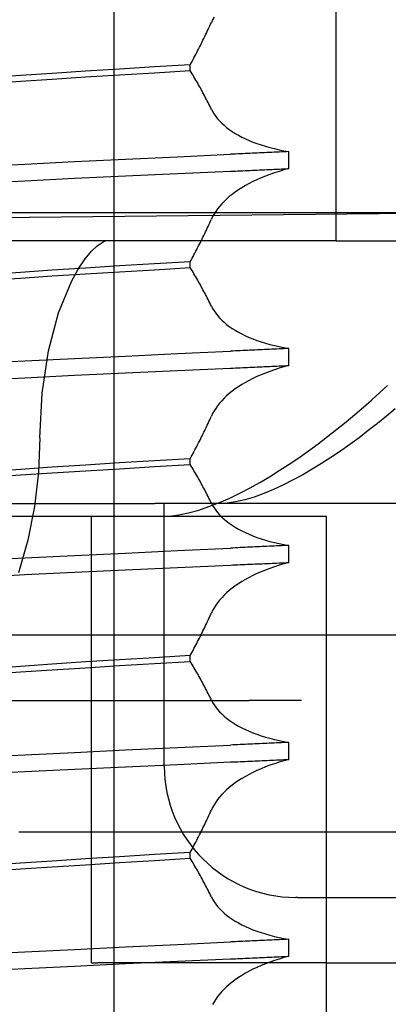
# Model space of a CAD drawing. Units: inches. Extents: x 0.98 to 7.46, y 0.79 to 10.26.
# Drawn here: x 4.08 to 4.12, y 8 to 8.09 of the extents above; entities that cross this region are included whole.
import ezdxf

# ---------------------------------------------------------------- set-up
doc = ezdxf.new("R2010")
doc.units = ezdxf.units.IN
doc.header["$MEASUREMENT"] = 0
doc.styles.add('SLDTEXTSTYLE0', font='TXT', dxfattribs={"width": 0.605})
doc.dimstyles.new('SLDDIMSTYLE0', dxfattribs={"dimtxt": 0.080892, "dimasz": 0.13, "dimexe": 0, "dimexo": 0.0625, "dimgap": 0.020223, "dimtad": 1, "dimlfac": 3.25, "dimrnd": 1e-09, "dimzin": 12, "dimdsep": 46, "dimtxsty": 'SLDTEXTSTYLE0', "dimsah": 1, "dimcen": 0.09, "dimadec": 0, "dimazin": 3, "dimtfac": 1, "dimtofl": 0, "dimtmove": 0, "dimatfit": 3, "dimfxl": 0, "dimfrac": 2, "dimtolj": 1, "dimtzin": 12, "dimarcsym": 0})

# ---------------------------------------------------------------- blocks, each defined once
blk = doc.blocks.new('_D')
at = {"color": 7, "linetype": 'Continuous', "lineweight": 0}
for p, q in [((4.349742, 8.701945), (4.349742, 6.801318)), ((2.623515, 7.966266), (2.623515, 6.801318)), ((3.334805, 6.983435), (3.316286, 6.983435)), ((3.316286, 6.983435), (3.316286, 6.859206)), ((3.751471, 6.983435), (3.76999, 6.983435)), ((3.76999, 6.983435), (3.76999, 6.859206)), ((3.316286, 6.859206), (3.334805, 6.859206)), ((3.76999, 6.859206), (3.751471, 6.859206)), ((2.623515, 6.840688), (4.349742, 6.840688))]:
    blk.add_line(p, q, dxfattribs=at)
for points in [[(2.623515, 6.840688), (2.753515, 6.820688), (2.753515, 6.860688)], [(4.349742, 6.840688), (4.219742, 6.860688), (4.219742, 6.820688)]]:
    blk.add_solid(points, dxfattribs=at)
at = {"color": 7, "linetype": 'Continuous', "lineweight": 0, "char_height": 0.0833333, "attachment_point": 1, "style": 'SLDTEXTSTYLE0'}
for s, insert in [('5.61in', (2.999928, 6.966629)), ('143mm', (3.357953, 6.966629))]:
    blk.add_mtext(s, dxfattribs=dict(at, insert=insert))
blk = doc.blocks.new('_D_1')
at = {"color": 7, "linetype": 'Continuous', "lineweight": 0}
for p, q in [((2.623515, 7.966266), (2.623515, 6.557447)), ((5.327937, 7.759802), (5.327937, 6.557447)), ((3.369544, 6.739564), (3.351025, 6.739564)), ((3.351025, 6.739564), (3.351025, 6.615335)), ((3.78621, 6.739564), (3.804729, 6.739564)), ((3.804729, 6.739564), (3.804729, 6.615335)), ((3.351025, 6.615335), (3.369544, 6.615335)), ((3.804729, 6.615335), (3.78621, 6.615335)), ((2.623515, 6.596817), (5.327937, 6.596817))]:
    blk.add_line(p, q, dxfattribs=at)
for points in [[(2.623515, 6.596817), (2.753515, 6.576817), (2.753515, 6.616817)], [(5.327937, 6.596817), (5.197937, 6.616817), (5.197937, 6.576817)]]:
    blk.add_solid(points, dxfattribs=at)
at = {"color": 7, "linetype": 'Continuous', "lineweight": 0, "char_height": 0.0833333, "attachment_point": 1, "style": 'SLDTEXTSTYLE0'}
for s, insert in [('8.79in', (3.034667, 6.722758)), ('223mm', (3.392692, 6.722758))]:
    blk.add_mtext(s, dxfattribs=dict(at, insert=insert))

msp = doc.modelspace()

# ---------------------------------------------------------------- linework, layer by layer
at = {"color": 7, "linetype": 'Continuous'}
for p, q in [((4.092105, 7.284333), (4.092105, 8.241329)), ((4.112562, 8.065678), (4.112562, 8.102019)), ((4.101178, 8.08609), (4.10106, 8.085845)), ((4.101313, 8.086332), (4.101178, 8.08609)), ((4.100681, 8.08502), (4.100758, 8.085185)), ((4.100758, 8.085185), (4.100834, 8.08535)), ((4.100834, 8.08535), (4.10091, 8.085515)), ((4.10091, 8.085515), (4.100985, 8.08568)), ((4.100985, 8.08568), (4.10106, 8.085845)), ((4.100208, 8.084035), (4.100288, 8.084199)), ((4.100288, 8.084199), (4.100368, 8.084363)), ((4.100368, 8.084363), (4.100447, 8.084527)), ((4.100447, 8.084527), (4.100525, 8.084691)), ((4.100525, 8.084691), (4.100603, 8.084856)), ((4.100603, 8.084856), (4.100681, 8.08502)), ((4.099797, 8.08322), (4.09988, 8.083383)), ((4.09988, 8.083383), (4.099963, 8.083546)), ((4.099963, 8.083546), (4.100045, 8.083709)), ((4.100045, 8.083709), (4.100127, 8.083872)), ((4.100127, 8.083872), (4.100208, 8.084035)), ((4.099286, 8.082249), (4.099372, 8.08241)), ((4.099372, 8.08241), (4.099458, 8.082572)), ((4.099458, 8.082572), (4.099544, 8.082733)), ((4.099544, 8.082733), (4.099629, 8.082895)), ((4.099629, 8.082895), (4.099713, 8.083058)), ((4.099713, 8.083058), (4.099797, 8.08322)), ((4.092592, 8.081537), (4.08945, 8.081339)), ((4.095815, 8.081733), (4.092592, 8.081537)), ((4.09911, 8.081927), (4.095815, 8.081733)), ((4.09911, 8.081927), (4.099198, 8.082088)), ((4.09911, 8.081395), (4.09911, 8.081927)), ((4.099198, 8.082088), (4.099286, 8.082249)), ((4.083475, 8.080935), (4.08067, 8.080733)), ((4.086405, 8.081137), (4.083475, 8.080935)), ((4.083475, 8.080423), (4.086405, 8.080614)), ((4.08945, 8.081339), (4.086405, 8.081137)), ((4.086405, 8.080614), (4.08945, 8.080805)), ((4.08945, 8.080805), (4.092592, 8.081)), ((4.092592, 8.081), (4.095816, 8.081196)), ((4.095816, 8.081196), (4.09911, 8.081395)), ((4.099198, 8.081251), (4.09911, 8.081395)), ((4.099286, 8.081107), (4.099198, 8.081251)), ((4.099373, 8.080963), (4.099286, 8.081107)), ((4.099459, 8.080817), (4.099373, 8.080963)), ((4.099545, 8.080672), (4.099459, 8.080817)), ((4.09963, 8.080526), (4.099545, 8.080672)), ((4.099715, 8.080379), (4.09963, 8.080526)), ((4.080669, 8.080232), (4.083475, 8.080423)), ((4.099799, 8.080233), (4.099715, 8.080379)), ((4.099882, 8.080085), (4.099799, 8.080233)), ((4.099965, 8.079938), (4.099882, 8.080085)), ((4.100047, 8.07979), (4.099965, 8.079938)), ((4.100128, 8.079642), (4.100047, 8.07979)), ((4.100209, 8.079493), (4.100128, 8.079642)), ((4.100289, 8.079344), (4.100209, 8.079493)), ((4.100369, 8.079195), (4.100289, 8.079344)), ((4.100448, 8.079045), (4.100369, 8.079195)), ((4.100527, 8.078895), (4.100448, 8.079045)), ((4.100605, 8.078744), (4.100527, 8.078895)), ((4.100682, 8.078593), (4.100605, 8.078744)), ((4.100759, 8.078442), (4.100682, 8.078593)), ((4.100835, 8.078291), (4.100759, 8.078442)), ((4.10091, 8.078139), (4.100835, 8.078291)), ((4.100985, 8.077987), (4.10091, 8.078139)), ((4.10106, 8.077835), (4.100985, 8.077987)), ((4.10106, 8.077835), (4.101178, 8.07761)), ((4.101178, 8.07761), (4.101312, 8.077389)), ((4.101312, 8.077389), (4.101463, 8.077172)), ((4.101463, 8.077172), (4.101631, 8.076959)), ((4.101631, 8.076959), (4.101815, 8.07675)), ((4.101815, 8.07675), (4.102015, 8.076546)), ((4.102015, 8.076546), (4.102232, 8.076346)), ((4.102232, 8.076346), (4.102465, 8.076152)), ((4.102465, 8.076152), (4.102714, 8.075963)), ((4.102714, 8.075963), (4.102979, 8.075779)), ((4.102979, 8.075779), (4.10326, 8.075601)), ((4.10326, 8.075601), (4.103556, 8.075429)), ((4.103556, 8.075429), (4.103869, 8.075263)), ((4.103869, 8.075263), (4.104196, 8.075104)), ((4.104196, 8.075104), (4.104537, 8.074951)), ((4.104537, 8.074951), (4.104894, 8.074806)), ((4.104894, 8.074806), (4.105264, 8.074668)), ((4.105264, 8.074668), (4.105648, 8.074537)), ((4.105648, 8.074537), (4.106044, 8.074414)), ((4.106044, 8.074414), (4.106453, 8.074299)), ((4.106453, 8.074299), (4.106873, 8.074192)), ((4.106873, 8.074192), (4.107304, 8.074093)), ((4.093143, 8.073219), (4.097947, 8.073447)), ((4.097947, 8.073447), (4.102831, 8.073676)), ((4.103054, 8.073686), (4.102831, 8.073676)), ((4.103277, 8.073696), (4.103054, 8.073686)), ((4.1035, 8.073707), (4.103277, 8.073696)), ((4.103723, 8.073717), (4.1035, 8.073707)), ((4.103946, 8.073727), (4.103723, 8.073717)), ((4.104169, 8.073738), (4.103946, 8.073727)), ((4.104392, 8.073748), (4.104169, 8.073738)), ((4.104616, 8.073758), (4.104392, 8.073748)), ((4.104839, 8.073768), (4.104616, 8.073758)), ((4.105063, 8.073779), (4.104839, 8.073768)), ((4.105286, 8.073789), (4.105063, 8.073779)), ((4.10551, 8.073799), (4.105286, 8.073789)), ((4.105734, 8.07381), (4.10551, 8.073799)), ((4.105958, 8.07382), (4.105734, 8.07381)), ((4.106181, 8.07383), (4.105958, 8.07382)), ((4.106405, 8.07384), (4.106181, 8.07383)), ((4.106629, 8.073851), (4.106405, 8.07384)), ((4.106853, 8.073861), (4.106629, 8.073851)), ((4.107077, 8.073871), (4.106853, 8.073861)), ((4.107302, 8.073881), (4.107077, 8.073871)), ((4.107526, 8.073891), (4.107302, 8.073881)), ((4.107304, 8.074093), (4.107746, 8.074003)), ((4.10775, 8.073901), (4.107526, 8.073891)), ((4.107746, 8.074003), (4.108198, 8.073922)), ((4.107974, 8.073912), (4.10775, 8.073901)), ((4.108198, 8.073922), (4.107974, 8.073912)), ((4.108198, 8.07235), (4.108198, 8.073922)), ((4.079458, 8.072559), (4.083867, 8.072775)), ((4.083867, 8.072775), (4.088442, 8.072995)), ((4.088442, 8.072995), (4.093143, 8.073219)), ((4.108198, 8.07235), (4.107744, 8.072226)), ((4.107974, 8.07234), (4.108198, 8.07235)), ((4.083867, 8.071229), (4.088441, 8.071455)), ((4.088441, 8.071455), (4.093142, 8.071676)), ((4.093142, 8.071676), (4.097946, 8.071893)), ((4.097946, 8.071893), (4.102831, 8.072111)), ((4.102831, 8.072111), (4.103054, 8.07212)), ((4.103054, 8.07212), (4.103276, 8.07213)), ((4.103276, 8.07213), (4.103499, 8.07214)), ((4.103499, 8.07214), (4.103723, 8.07215)), ((4.103723, 8.07215), (4.103946, 8.07216)), ((4.103946, 8.07216), (4.104169, 8.07217)), ((4.104169, 8.07217), (4.104392, 8.07218)), ((4.104392, 8.07218), (4.104616, 8.07219)), ((4.104616, 8.07219), (4.104839, 8.0722)), ((4.104839, 8.0722), (4.105063, 8.07221)), ((4.105063, 8.07221), (4.105286, 8.072219)), ((4.105643, 8.071493), (4.10526, 8.071325)), ((4.105286, 8.072219), (4.10551, 8.072229)), ((4.10551, 8.072229), (4.105734, 8.072239)), ((4.106039, 8.071655), (4.105643, 8.071493)), ((4.105734, 8.072239), (4.105958, 8.072249)), ((4.105958, 8.072249), (4.106181, 8.072259)), ((4.106448, 8.071809), (4.106039, 8.071655)), ((4.106181, 8.072259), (4.106405, 8.072269)), ((4.106405, 8.072269), (4.106629, 8.072279)), ((4.106868, 8.071955), (4.106448, 8.071809)), ((4.106629, 8.072279), (4.106853, 8.072289)), ((4.106853, 8.072289), (4.107077, 8.072299)), ((4.107301, 8.072095), (4.106868, 8.071955)), ((4.107077, 8.072299), (4.107302, 8.072309)), ((4.107744, 8.072226), (4.107301, 8.072095)), ((4.107302, 8.072309), (4.107526, 8.072319)), ((4.107526, 8.072319), (4.10775, 8.07233)), ((4.10775, 8.07233), (4.107974, 8.07234)), ((4.079457, 8.070999), (4.083867, 8.071229)), ((4.103867, 8.070589), (4.103556, 8.07039)), ((4.104193, 8.070782), (4.103867, 8.070589)), ((4.104534, 8.070969), (4.104193, 8.070782)), ((4.10489, 8.07115), (4.104534, 8.070969)), ((4.10526, 8.071325), (4.10489, 8.07115)), ((4.102715, 8.069765), (4.102466, 8.069547)), ((4.102979, 8.069978), (4.102715, 8.069765)), ((4.10326, 8.070187), (4.102979, 8.069978)), ((4.103556, 8.07039), (4.10326, 8.070187)), ((4.101816, 8.06887), (4.101632, 8.068637)), ((4.102017, 8.0691), (4.101816, 8.06887)), ((4.102233, 8.069326), (4.102017, 8.0691)), ((4.102466, 8.069547), (4.102233, 8.069326)), ((4.126576, 8.06829), (3.994103, 8.066903)), ((4.009042, 8.06829), (4.126541, 8.06829)), ((4.101178, 8.067919), (4.10106, 8.067675)), ((4.101313, 8.068161), (4.101178, 8.067919)), ((4.101465, 8.068401), (4.101313, 8.068161)), ((4.101632, 8.068637), (4.101465, 8.068401)), ((4.100681, 8.066849), (4.100758, 8.067014)), ((4.100758, 8.067014), (4.100834, 8.067179)), ((4.100834, 8.067179), (4.10091, 8.067344)), ((4.10091, 8.067344), (4.100985, 8.067509)), ((4.100985, 8.067509), (4.10106, 8.067675)), ((4.100208, 8.065865), (4.100288, 8.066028)), ((4.100288, 8.066028), (4.100368, 8.066192)), ((4.100368, 8.066192), (4.100447, 8.066356)), ((4.100447, 8.066356), (4.100525, 8.06652)), ((4.100525, 8.06652), (4.100603, 8.066685)), ((4.100603, 8.066685), (4.100681, 8.066849)), ((4.112562, 8.065678), (3.986671, 8.065678)), ((4.090022, 8.064736), (4.090536, 8.065224)), ((4.090536, 8.065224), (4.091184, 8.065642)), ((4.091184, 8.065642), (4.091309, 8.065678)), ((4.099797, 8.065049), (4.09988, 8.065212)), ((4.09988, 8.065212), (4.099963, 8.065375)), ((4.099963, 8.065375), (4.100045, 8.065538)), ((4.100045, 8.065538), (4.100127, 8.065701)), ((4.100127, 8.065701), (4.100208, 8.065865)), ((4.112562, 8.065678), (4.122041, 8.065678)), ((4.089429, 8.064021), (4.090022, 8.064736)), ((4.099286, 8.064078), (4.099372, 8.064239)), ((4.099372, 8.064239), (4.099458, 8.064401)), ((4.099458, 8.064401), (4.099544, 8.064563)), ((4.099544, 8.064563), (4.099629, 8.064725)), ((4.099629, 8.064725), (4.099713, 8.064887)), ((4.099713, 8.064887), (4.099797, 8.065049)), ((4.088797, 8.063084), (4.089429, 8.064021)), ((4.092592, 8.063366), (4.08945, 8.063168)), ((4.095815, 8.063562), (4.092592, 8.063366)), ((4.09911, 8.063756), (4.095815, 8.063562)), ((4.09911, 8.063756), (4.099198, 8.063917)), ((4.09911, 8.063224), (4.09911, 8.063756)), ((4.099198, 8.063917), (4.099286, 8.064078)), ((4.083475, 8.062764), (4.08067, 8.062562)), ((4.086405, 8.062967), (4.083475, 8.062764)), ((4.083475, 8.062252), (4.086405, 8.062443)), ((4.08945, 8.063168), (4.086405, 8.062967)), ((4.086405, 8.062443), (4.08945, 8.062634)), ((4.088161, 8.06193), (4.088797, 8.063084)), ((4.08945, 8.062634), (4.092592, 8.062829)), ((4.092592, 8.062829), (4.095816, 8.063025)), ((4.095816, 8.063025), (4.09911, 8.063224)), ((4.099198, 8.063081), (4.09911, 8.063224)), ((4.099286, 8.062936), (4.099198, 8.063081)), ((4.099373, 8.062792), (4.099286, 8.062936)), ((4.099459, 8.062647), (4.099373, 8.062792)), ((4.099545, 8.062501), (4.099459, 8.062647)), ((4.09963, 8.062355), (4.099545, 8.062501)), ((4.099715, 8.062209), (4.09963, 8.062355)), ((4.080669, 8.062061), (4.083475, 8.062252)), ((4.086981, 8.059048), (4.088161, 8.06193)), ((4.099799, 8.062062), (4.099715, 8.062209)), ((4.099882, 8.061915), (4.099799, 8.062062)), ((4.099965, 8.061767), (4.099882, 8.061915)), ((4.100047, 8.061619), (4.099965, 8.061767)), ((4.100128, 8.061471), (4.100047, 8.061619)), ((4.100209, 8.061322), (4.100128, 8.061471)), ((4.100289, 8.061173), (4.100209, 8.061322)), ((4.100369, 8.061024), (4.100289, 8.061173)), ((4.100448, 8.060874), (4.100369, 8.061024)), ((4.100527, 8.060724), (4.100448, 8.060874)), ((4.100605, 8.060573), (4.100527, 8.060724)), ((4.100682, 8.060423), (4.100605, 8.060573)), ((4.100759, 8.060271), (4.100682, 8.060423)), ((4.100835, 8.06012), (4.100759, 8.060271)), ((4.10091, 8.059968), (4.100835, 8.06012)), ((4.100985, 8.059816), (4.10091, 8.059968)), ((4.10106, 8.059664), (4.100985, 8.059816)), ((4.10106, 8.059664), (4.101178, 8.059439)), ((4.086049, 8.05555), (4.086981, 8.059048)), ((4.101178, 8.059439), (4.101312, 8.059218)), ((4.101312, 8.059218), (4.101463, 8.059001)), ((4.101463, 8.059001), (4.101631, 8.058788)), ((4.101631, 8.058788), (4.101815, 8.058579)), ((4.101815, 8.058579), (4.102015, 8.058375)), ((4.102015, 8.058375), (4.102232, 8.058176)), ((4.102232, 8.058176), (4.102465, 8.057981)), ((4.102465, 8.057981), (4.102714, 8.057792)), ((4.102714, 8.057792), (4.102979, 8.057608)), ((4.102979, 8.057608), (4.10326, 8.05743)), ((4.10326, 8.05743), (4.103556, 8.057258)), ((4.103556, 8.057258), (4.103869, 8.057092)), ((4.103869, 8.057092), (4.104196, 8.056933)), ((4.104196, 8.056933), (4.104537, 8.056781)), ((4.104537, 8.056781), (4.104894, 8.056635)), ((4.104894, 8.056635), (4.105264, 8.056497)), ((4.105264, 8.056497), (4.105648, 8.056366)), ((4.105648, 8.056366), (4.106044, 8.056243)), ((4.106044, 8.056243), (4.106453, 8.056128)), ((4.106453, 8.056128), (4.106873, 8.056021)), ((4.106873, 8.056021), (4.107304, 8.055922)), ((4.085455, 8.051634), (4.086049, 8.05555)), ((4.093143, 8.055049), (4.097947, 8.055276)), ((4.097947, 8.055276), (4.102831, 8.055505)), ((4.103054, 8.055515), (4.102831, 8.055505)), ((4.103277, 8.055525), (4.103054, 8.055515)), ((4.1035, 8.055536), (4.103277, 8.055525)), ((4.103723, 8.055546), (4.1035, 8.055536)), ((4.103946, 8.055556), (4.103723, 8.055546)), ((4.104169, 8.055567), (4.103946, 8.055556)), ((4.104392, 8.055577), (4.104169, 8.055567)), ((4.104616, 8.055587), (4.104392, 8.055577)), ((4.104839, 8.055598), (4.104616, 8.055587)), ((4.105063, 8.055608), (4.104839, 8.055598)), ((4.105286, 8.055618), (4.105063, 8.055608)), ((4.10551, 8.055629), (4.105286, 8.055618)), ((4.105734, 8.055639), (4.10551, 8.055629)), ((4.105958, 8.055649), (4.105734, 8.055639)), ((4.106181, 8.055659), (4.105958, 8.055649)), ((4.106405, 8.055669), (4.106181, 8.055659)), ((4.106629, 8.05568), (4.106405, 8.055669)), ((4.106853, 8.05569), (4.106629, 8.05568)), ((4.107077, 8.0557), (4.106853, 8.05569)), ((4.107302, 8.05571), (4.107077, 8.0557)), ((4.107526, 8.05572), (4.107302, 8.05571)), ((4.107304, 8.055922), (4.107746, 8.055832)), ((4.10775, 8.055731), (4.107526, 8.05572)), ((4.107746, 8.055832), (4.108198, 8.055751)), ((4.107974, 8.055741), (4.10775, 8.055731)), ((4.108198, 8.055751), (4.107974, 8.055741)), ((4.108198, 8.054179), (4.108198, 8.055751)), ((4.079458, 8.054388), (4.083867, 8.054604)), ((4.083867, 8.054604), (4.088442, 8.054824)), ((4.088442, 8.054824), (4.093143, 8.055049)), ((4.108198, 8.054179), (4.107744, 8.054055)), ((4.107974, 8.054169), (4.108198, 8.054179)), ((4.083867, 8.053059), (4.088441, 8.053284)), ((4.088441, 8.053284), (4.093142, 8.053505)), ((4.093142, 8.053505), (4.097946, 8.053723)), ((4.097946, 8.053723), (4.102831, 8.05394)), ((4.102831, 8.05394), (4.103054, 8.05395)), ((4.103054, 8.05395), (4.103276, 8.05396)), ((4.103276, 8.05396), (4.103499, 8.053969)), ((4.103499, 8.053969), (4.103723, 8.053979)), ((4.103723, 8.053979), (4.103946, 8.053989)), ((4.103946, 8.053989), (4.104169, 8.053999)), ((4.104169, 8.053999), (4.104392, 8.054009)), ((4.104392, 8.054009), (4.104616, 8.054019)), ((4.104616, 8.054019), (4.104839, 8.054029)), ((4.104839, 8.054029), (4.105063, 8.054039)), ((4.105063, 8.054039), (4.105286, 8.054049)), ((4.105643, 8.053322), (4.10526, 8.053154)), ((4.105286, 8.054049), (4.10551, 8.054059)), ((4.10551, 8.054059), (4.105734, 8.054069)), ((4.106039, 8.053484), (4.105643, 8.053322)), ((4.105734, 8.054069), (4.105958, 8.054079)), ((4.105958, 8.054079), (4.106181, 8.054089)), ((4.106448, 8.053638), (4.106039, 8.053484)), ((4.106181, 8.054089), (4.106405, 8.054099)), ((4.106405, 8.054099), (4.106629, 8.054109)), ((4.106868, 8.053785), (4.106448, 8.053638)), ((4.106629, 8.054109), (4.106853, 8.054119)), ((4.106853, 8.054119), (4.107077, 8.054129)), ((4.107301, 8.053924), (4.106868, 8.053785)), ((4.107077, 8.054129), (4.107302, 8.054139)), ((4.107744, 8.054055), (4.107301, 8.053924)), ((4.107302, 8.054139), (4.107526, 8.054149)), ((4.107526, 8.054149), (4.10775, 8.054159)), ((4.10775, 8.054159), (4.107974, 8.054169)), ((4.079457, 8.052829), (4.083867, 8.053059)), ((4.103867, 8.052418), (4.103556, 8.05222)), ((4.104193, 8.052611), (4.103867, 8.052418)), ((4.104534, 8.052798), (4.104193, 8.052611)), ((4.10489, 8.052979), (4.104534, 8.052798)), ((4.10526, 8.053154), (4.10489, 8.052979)), ((4.085252, 8.047507), (4.085455, 8.051634)), ((4.102715, 8.051594), (4.102466, 8.051377)), ((4.102979, 8.051807), (4.102715, 8.051594)), ((4.10326, 8.052016), (4.102979, 8.051807)), ((4.103556, 8.05222), (4.10326, 8.052016)), ((4.115858, 8.051024), (4.116597, 8.051694)), ((4.116597, 8.051694), (4.117303, 8.052352)), ((4.101816, 8.050699), (4.101632, 8.050466)), ((4.102017, 8.050929), (4.101816, 8.050699)), ((4.102233, 8.051155), (4.102017, 8.050929)), ((4.102466, 8.051377), (4.102233, 8.051155)), ((4.11509, 8.050345), (4.115858, 8.051024)), ((4.101178, 8.049748), (4.10106, 8.049504)), ((4.101313, 8.04999), (4.101178, 8.049748)), ((4.101465, 8.05023), (4.101313, 8.04999)), ((4.101632, 8.050466), (4.101465, 8.05023)), ((4.113476, 8.048978), (4.114295, 8.049662)), ((4.114295, 8.049662), (4.11509, 8.050345)), ((4.117996, 8.05019), (4.117189, 8.049509)), ((4.100681, 8.048679), (4.100758, 8.048843)), ((4.100758, 8.048843), (4.100834, 8.049008)), ((4.100834, 8.049008), (4.10091, 8.049173)), ((4.10091, 8.049173), (4.100985, 8.049338)), ((4.100985, 8.049338), (4.10106, 8.049504)), ((4.112635, 8.048297), (4.113476, 8.048978)), ((4.116364, 8.048835), (4.115524, 8.048172)), ((4.117189, 8.049509), (4.116364, 8.048835)), ((4.100208, 8.047694), (4.100288, 8.047858)), ((4.100288, 8.047858), (4.100368, 8.048021)), ((4.100368, 8.048021), (4.100447, 8.048185)), ((4.100447, 8.048185), (4.100525, 8.04835)), ((4.100525, 8.04835), (4.100603, 8.048514)), ((4.100603, 8.048514), (4.100681, 8.048679)), ((4.111777, 8.047622), (4.112635, 8.048297)), ((4.115524, 8.048172), (4.114672, 8.047522)), ((4.085252, 8.047507), (4.085129, 8.044333)), ((4.099797, 8.046879), (4.09988, 8.047041)), ((4.09988, 8.047041), (4.099963, 8.047204)), ((4.099963, 8.047204), (4.100045, 8.047367)), ((4.100045, 8.047367), (4.100127, 8.04753)), ((4.100127, 8.04753), (4.100208, 8.047694)), ((4.110016, 8.046309), (4.110902, 8.046959)), ((4.110902, 8.046959), (4.111777, 8.047622)), ((4.114672, 8.047522), (4.113812, 8.04689)), ((4.099286, 8.045907), (4.099372, 8.046068)), ((4.099372, 8.046068), (4.099458, 8.04623)), ((4.099458, 8.04623), (4.099544, 8.046392)), ((4.099544, 8.046392), (4.099629, 8.046554)), ((4.099629, 8.046554), (4.099713, 8.046716)), ((4.099713, 8.046716), (4.099797, 8.046879)), ((4.10912, 8.045677), (4.110016, 8.046309)), ((4.112947, 8.046279), (4.112081, 8.045692)), ((4.113812, 8.04689), (4.112947, 8.046279)), ((4.092592, 8.045196), (4.08945, 8.044997)), ((4.095815, 8.045391), (4.092592, 8.045196)), ((4.09911, 8.045585), (4.095815, 8.045391)), ((4.09911, 8.045585), (4.099198, 8.045746)), ((4.09911, 8.045053), (4.09911, 8.045585)), ((4.099198, 8.045746), (4.099286, 8.045907)), ((4.10822, 8.045066), (4.10912, 8.045677)), ((4.111217, 8.045132), (4.110358, 8.044604)), ((4.112081, 8.045692), (4.111217, 8.045132)), ((4.083475, 8.044594), (4.08067, 8.044392)), ((4.086405, 8.044796), (4.083475, 8.044594)), ((4.083475, 8.044081), (4.086405, 8.044272)), ((4.085129, 8.044333), (4.08476, 8.041182)), ((4.08945, 8.044997), (4.086405, 8.044796)), ((4.086405, 8.044272), (4.08945, 8.044464)), ((4.08945, 8.044464), (4.092592, 8.044658)), ((4.092592, 8.044658), (4.095816, 8.044854)), ((4.095816, 8.044854), (4.09911, 8.045053)), ((4.099198, 8.04491), (4.09911, 8.045053)), ((4.099286, 8.044766), (4.099198, 8.04491)), ((4.099373, 8.044621), (4.099286, 8.044766)), ((4.099459, 8.044476), (4.099373, 8.044621)), ((4.099545, 8.04433), (4.099459, 8.044476)), ((4.09963, 8.044184), (4.099545, 8.04433)), ((4.099715, 8.044038), (4.09963, 8.044184)), ((4.106417, 8.043921), (4.107317, 8.04448)), ((4.107317, 8.04448), (4.10822, 8.045066)), ((4.110358, 8.044604), (4.109499, 8.044103)), ((4.080669, 8.04389), (4.083475, 8.044081)), ((4.099799, 8.043891), (4.099715, 8.044038)), ((4.099882, 8.043744), (4.099799, 8.043891)), ((4.099965, 8.043596), (4.099882, 8.043744)), ((4.100047, 8.043448), (4.099965, 8.043596)), ((4.100128, 8.0433), (4.100047, 8.043448)), ((4.100209, 8.043151), (4.100128, 8.0433)), ((4.104625, 8.042894), (4.105522, 8.043394)), ((4.105522, 8.043394), (4.106417, 8.043921)), ((4.108612, 8.04362), (4.107709, 8.043163)), ((4.109499, 8.044103), (4.108612, 8.04362)), ((4.100289, 8.043002), (4.100209, 8.043151)), ((4.100369, 8.042853), (4.100289, 8.043002)), ((4.100448, 8.042703), (4.100369, 8.042853)), ((4.100527, 8.042553), (4.100448, 8.042703)), ((4.100605, 8.042403), (4.100527, 8.042553)), ((4.100682, 8.042252), (4.100605, 8.042403)), ((4.102753, 8.041955), (4.103699, 8.042412)), ((4.103699, 8.042412), (4.104625, 8.042894)), ((4.105891, 8.042367), (4.104999, 8.042048)), ((4.106798, 8.042741), (4.105891, 8.042367)), ((4.107709, 8.043163), (4.106798, 8.042741)), ((4.100759, 8.042101), (4.100682, 8.042252)), ((4.100835, 8.041949), (4.100759, 8.042101)), ((4.10091, 8.041798), (4.100835, 8.041949)), ((4.100839, 8.041159), (4.101796, 8.041534)), ((4.100985, 8.041645), (4.10091, 8.041798)), ((4.10106, 8.041493), (4.100985, 8.041645)), ((4.10106, 8.041493), (4.101178, 8.041269)), ((4.102498, 8.04149), (4.101751, 8.04145)), ((4.101796, 8.041534), (4.102753, 8.041955)), ((4.103293, 8.041605), (4.102498, 8.04149)), ((4.10413, 8.041793), (4.103293, 8.041605)), ((4.104999, 8.042048), (4.10413, 8.041793)), ((4.032209, 8.04145), (4.095859, 8.04145)), ((4.08476, 8.041182), (4.084149, 8.038076)), ((4.10635, 8.04145), (4.095859, 8.04145)), ((4.096724, 8.017222), (4.096724, 8.04145)), ((4.098073, 8.040395), (4.098969, 8.040584)), ((4.098969, 8.040584), (4.099894, 8.04084)), ((4.099894, 8.04084), (4.100839, 8.041159)), ((4.101178, 8.041269), (4.101312, 8.041048)), ((4.101312, 8.041048), (4.101463, 8.040831)), ((4.101463, 8.040831), (4.101631, 8.040617)), ((4.101631, 8.040617), (4.101815, 8.040409)), ((4.167525, 8.04145), (4.10635, 8.04145)), ((4.111666, 8.040239), (4.067561, 8.040239)), ((4.090002, 7.999051), (4.090002, 8.040239)), ((4.096404, 8.040239), (4.097215, 8.040279)), ((4.097215, 8.040279), (4.098073, 8.040395)), ((4.101815, 8.040409), (4.102015, 8.040204)), ((4.102015, 8.040204), (4.102232, 8.040005)), ((4.102232, 8.040005), (4.102465, 8.03981)), ((4.102465, 8.03981), (4.102714, 8.039621)), ((4.111666, 7.986938), (4.111666, 8.040239)), ((4.102714, 8.039621), (4.102979, 8.039438)), ((4.102979, 8.039438), (4.10326, 8.03926)), ((4.10326, 8.03926), (4.103556, 8.039087)), ((4.103556, 8.039087), (4.103869, 8.038922)), ((4.103869, 8.038922), (4.104196, 8.038762)), ((4.104196, 8.038762), (4.104537, 8.03861)), ((4.084149, 8.038076), (4.083297, 8.035038)), ((4.104537, 8.03861), (4.104894, 8.038464)), ((4.104894, 8.038464), (4.105264, 8.038326)), ((4.105264, 8.038326), (4.105648, 8.038195)), ((4.105648, 8.038195), (4.106044, 8.038072)), ((4.106044, 8.038072), (4.106453, 8.037957)), ((4.106453, 8.037957), (4.106873, 8.03785)), ((4.106873, 8.03785), (4.107304, 8.037752)), ((4.093143, 8.036878), (4.097947, 8.037105)), ((4.097947, 8.037105), (4.102831, 8.037334)), ((4.103054, 8.037344), (4.102831, 8.037334)), ((4.103277, 8.037355), (4.103054, 8.037344)), ((4.1035, 8.037365), (4.103277, 8.037355)), ((4.103723, 8.037375), (4.1035, 8.037365)), ((4.103946, 8.037386), (4.103723, 8.037375)), ((4.104169, 8.037396), (4.103946, 8.037386)), ((4.104392, 8.037406), (4.104169, 8.037396)), ((4.104616, 8.037417), (4.104392, 8.037406)), ((4.104839, 8.037427), (4.104616, 8.037417)), ((4.105063, 8.037437), (4.104839, 8.037427)), ((4.105286, 8.037447), (4.105063, 8.037437)), ((4.10551, 8.037458), (4.105286, 8.037447)), ((4.105734, 8.037468), (4.10551, 8.037458)), ((4.105958, 8.037478), (4.105734, 8.037468)), ((4.106181, 8.037488), (4.105958, 8.037478)), ((4.106405, 8.037499), (4.106181, 8.037488)), ((4.106629, 8.037509), (4.106405, 8.037499)), ((4.106853, 8.037519), (4.106629, 8.037509)), ((4.107077, 8.037529), (4.106853, 8.037519)), ((4.107302, 8.037539), (4.107077, 8.037529)), ((4.107526, 8.03755), (4.107302, 8.037539)), ((4.107304, 8.037752), (4.107746, 8.037662)), ((4.10775, 8.03756), (4.107526, 8.03755)), ((4.107746, 8.037662), (4.108198, 8.03758)), ((4.107974, 8.03757), (4.10775, 8.03756)), ((4.108198, 8.03758), (4.107974, 8.03757)), ((4.108198, 8.036008), (4.108198, 8.03758)), ((4.079458, 8.036217), (4.083867, 8.036433)), ((4.083867, 8.036433), (4.088442, 8.036653)), ((4.088442, 8.036653), (4.093143, 8.036878)), ((4.108198, 8.036008), (4.107744, 8.035885)), ((4.107974, 8.035998), (4.108198, 8.036008)), ((4.083867, 8.034888), (4.088441, 8.035114)), ((4.088441, 8.035114), (4.093142, 8.035334)), ((4.093142, 8.035334), (4.097946, 8.035552)), ((4.097946, 8.035552), (4.102831, 8.035769)), ((4.102831, 8.035769), (4.103054, 8.035779)), ((4.103054, 8.035779), (4.103276, 8.035789)), ((4.103276, 8.035789), (4.103499, 8.035799)), ((4.103499, 8.035799), (4.103723, 8.035809)), ((4.103723, 8.035809), (4.103946, 8.035818)), ((4.103946, 8.035818), (4.104169, 8.035828)), ((4.104169, 8.035828), (4.104392, 8.035838)), ((4.104392, 8.035838), (4.104616, 8.035848)), ((4.104616, 8.035848), (4.104839, 8.035858)), ((4.104839, 8.035858), (4.105063, 8.035868)), ((4.105063, 8.035868), (4.105286, 8.035878)), ((4.105643, 8.035152), (4.10526, 8.034983)), ((4.105286, 8.035878), (4.10551, 8.035888)), ((4.10551, 8.035888), (4.105734, 8.035898)), ((4.106039, 8.035313), (4.105643, 8.035152)), ((4.105734, 8.035898), (4.105958, 8.035908)), ((4.105958, 8.035908), (4.106181, 8.035918)), ((4.106448, 8.035467), (4.106039, 8.035313)), ((4.106181, 8.035918), (4.106405, 8.035928)), ((4.106405, 8.035928), (4.106629, 8.035938)), ((4.106868, 8.035614), (4.106448, 8.035467)), ((4.106629, 8.035938), (4.106853, 8.035948)), ((4.106853, 8.035948), (4.107077, 8.035958)), ((4.107301, 8.035753), (4.106868, 8.035614)), ((4.107077, 8.035958), (4.107302, 8.035968)), ((4.107744, 8.035885), (4.107301, 8.035753)), ((4.107302, 8.035968), (4.107526, 8.035978)), ((4.107526, 8.035978), (4.10775, 8.035988)), ((4.10775, 8.035988), (4.107974, 8.035998)), ((4.079457, 8.034658), (4.083867, 8.034888)), ((4.103867, 8.034247), (4.103556, 8.034049)), ((4.104193, 8.03444), (4.103867, 8.034247)), ((4.104534, 8.034627), (4.104193, 8.03444)), ((4.10489, 8.034808), (4.104534, 8.034627)), ((4.10526, 8.034983), (4.10489, 8.034808)), ((4.102715, 8.033424), (4.102466, 8.033206)), ((4.102979, 8.033637), (4.102715, 8.033424)), ((4.10326, 8.033845), (4.102979, 8.033637)), ((4.103556, 8.034049), (4.10326, 8.033845)), ((4.101816, 8.032528), (4.101632, 8.032295)), ((4.102017, 8.032758), (4.101816, 8.032528)), ((4.102233, 8.032984), (4.102017, 8.032758)), ((4.102466, 8.033206), (4.102233, 8.032984)), ((4.101178, 8.031578), (4.10106, 8.031333)), ((4.101313, 8.03182), (4.101178, 8.031578)), ((4.101465, 8.032059), (4.101313, 8.03182)), ((4.101632, 8.032295), (4.101465, 8.032059)), ((4.100681, 8.030508), (4.100758, 8.030673)), ((4.100758, 8.030673), (4.100834, 8.030837)), ((4.100834, 8.030837), (4.10091, 8.031002)), ((4.10091, 8.031002), (4.100985, 8.031168)), ((4.100985, 8.031168), (4.10106, 8.031333)), ((4.100208, 8.029523), (4.100288, 8.029687)), ((4.100288, 8.029687), (4.100368, 8.029851)), ((4.100368, 8.029851), (4.100447, 8.030015)), ((4.100447, 8.030015), (4.100525, 8.030179)), ((4.100525, 8.030179), (4.100603, 8.030343)), ((4.100603, 8.030343), (4.100681, 8.030508)), ((4.012284, 8.029336), (4.12451, 8.029336)), ((4.099797, 8.028708), (4.09988, 8.02887)), ((4.09988, 8.02887), (4.099963, 8.029033)), ((4.099963, 8.029033), (4.100045, 8.029196)), ((4.100045, 8.029196), (4.100127, 8.02936)), ((4.100127, 8.02936), (4.100208, 8.029523)), ((4.099286, 8.027736), (4.099372, 8.027898)), ((4.099372, 8.027898), (4.099458, 8.028059)), ((4.099458, 8.028059), (4.099544, 8.028221)), ((4.099544, 8.028221), (4.099629, 8.028383)), ((4.099629, 8.028383), (4.099713, 8.028545)), ((4.099713, 8.028545), (4.099797, 8.028708)), ((4.092592, 8.027025), (4.08945, 8.026826)), ((4.095815, 8.027221), (4.092592, 8.027025)), ((4.09911, 8.027414), (4.095815, 8.027221)), ((4.09911, 8.027414), (4.099198, 8.027575)), ((4.09911, 8.026883), (4.09911, 8.027414)), ((4.099198, 8.027575), (4.099286, 8.027736)), ((4.083475, 8.026423), (4.08067, 8.026221)), ((4.086405, 8.026625), (4.083475, 8.026423)), ((4.083475, 8.02591), (4.086405, 8.026101)), ((4.08945, 8.026826), (4.086405, 8.026625)), ((4.086405, 8.026101), (4.08945, 8.026293)), ((4.08945, 8.026293), (4.092592, 8.026487)), ((4.092592, 8.026487), (4.095816, 8.026684)), ((4.095816, 8.026684), (4.09911, 8.026883)), ((4.099198, 8.026739), (4.09911, 8.026883)), ((4.099286, 8.026595), (4.099198, 8.026739)), ((4.099373, 8.02645), (4.099286, 8.026595)), ((4.099459, 8.026305), (4.099373, 8.02645)), ((4.099545, 8.026159), (4.099459, 8.026305)), ((4.09963, 8.026013), (4.099545, 8.026159)), ((4.099715, 8.025867), (4.09963, 8.026013)), ((4.080669, 8.025719), (4.083475, 8.02591)), ((4.099799, 8.02572), (4.099715, 8.025867)), ((4.099882, 8.025573), (4.099799, 8.02572)), ((4.099965, 8.025425), (4.099882, 8.025573)), ((4.100047, 8.025277), (4.099965, 8.025425)), ((4.100128, 8.025129), (4.100047, 8.025277)), ((4.100209, 8.02498), (4.100128, 8.025129)), ((4.100289, 8.024831), (4.100209, 8.02498)), ((4.100369, 8.024682), (4.100289, 8.024831)), ((4.100448, 8.024532), (4.100369, 8.024682)), ((4.100527, 8.024382), (4.100448, 8.024532)), ((4.100605, 8.024232), (4.100527, 8.024382)), ((4.100682, 8.024081), (4.100605, 8.024232)), ((4.100759, 8.02393), (4.100682, 8.024081)), ((4.100835, 8.023778), (4.100759, 8.02393)), ((4.10091, 8.023627), (4.100835, 8.023778)), ((4.100985, 8.023475), (4.10091, 8.023627)), ((4.10106, 8.023322), (4.100985, 8.023475)), ((4.10106, 8.023322), (4.101178, 8.023098)), ((4.07825, 8.023279), (4.104505, 8.023279)), ((4.101178, 8.023098), (4.101312, 8.022877)), ((4.101312, 8.022877), (4.101463, 8.02266)), ((4.101463, 8.02266), (4.101631, 8.022447)), ((4.101631, 8.022447), (4.101815, 8.022238)), ((4.109379, 8.023279), (4.104505, 8.023279)), ((4.101815, 8.022238), (4.102015, 8.022033)), ((4.102015, 8.022033), (4.102232, 8.021834)), ((4.102232, 8.021834), (4.102465, 8.021639)), ((4.102465, 8.021639), (4.102714, 8.02145)), ((4.102714, 8.02145), (4.102979, 8.021267)), ((4.102979, 8.021267), (4.10326, 8.021089)), ((4.10326, 8.021089), (4.103556, 8.020917)), ((4.103556, 8.020917), (4.103869, 8.020751)), ((4.103869, 8.020751), (4.104196, 8.020591)), ((4.104196, 8.020591), (4.104537, 8.020439)), ((4.104537, 8.020439), (4.104894, 8.020293)), ((4.104894, 8.020293), (4.105264, 8.020155)), ((4.105264, 8.020155), (4.105648, 8.020024)), ((4.105648, 8.020024), (4.106044, 8.019901)), ((4.106044, 8.019901), (4.106453, 8.019786)), ((4.106453, 8.019786), (4.106873, 8.019679)), ((4.106873, 8.019679), (4.107304, 8.019581)), ((4.093143, 8.018707), (4.097947, 8.018934)), ((4.097947, 8.018934), (4.102831, 8.019163)), ((4.103054, 8.019173), (4.102831, 8.019163)), ((4.103277, 8.019184), (4.103054, 8.019173)), ((4.1035, 8.019194), (4.103277, 8.019184)), ((4.103723, 8.019204), (4.1035, 8.019194)), ((4.103946, 8.019215), (4.103723, 8.019204)), ((4.104169, 8.019225), (4.103946, 8.019215)), ((4.104392, 8.019235), (4.104169, 8.019225)), ((4.104616, 8.019246), (4.104392, 8.019235)), ((4.104839, 8.019256), (4.104616, 8.019246)), ((4.105063, 8.019266), (4.104839, 8.019256)), ((4.105286, 8.019277), (4.105063, 8.019266)), ((4.10551, 8.019287), (4.105286, 8.019277)), ((4.105734, 8.019297), (4.10551, 8.019287)), ((4.105958, 8.019307), (4.105734, 8.019297)), ((4.106181, 8.019318), (4.105958, 8.019307)), ((4.106405, 8.019328), (4.106181, 8.019318)), ((4.106629, 8.019338), (4.106405, 8.019328)), ((4.106853, 8.019348), (4.106629, 8.019338)), ((4.107077, 8.019358), (4.106853, 8.019348)), ((4.107302, 8.019369), (4.107077, 8.019358)), ((4.107526, 8.019379), (4.107302, 8.019369)), ((4.107304, 8.019581), (4.107746, 8.019491)), ((4.10775, 8.019389), (4.107526, 8.019379)), ((4.107746, 8.019491), (4.108198, 8.019409)), ((4.107974, 8.019399), (4.10775, 8.019389)), ((4.108198, 8.019409), (4.107974, 8.019399)), ((4.108198, 8.017837), (4.108198, 8.019409)), ((4.079458, 8.018046), (4.083867, 8.018262)), ((4.083867, 8.018262), (4.088442, 8.018482)), ((4.088442, 8.018482), (4.093143, 8.018707)), ((4.108198, 8.017837), (4.107744, 8.017714)), ((4.107974, 8.017827), (4.108198, 8.017837)), ((4.083867, 8.016717), (4.088441, 8.016943)), ((4.088441, 8.016943), (4.093142, 8.017163)), ((4.093142, 8.017163), (4.097946, 8.017381)), ((4.097946, 8.017381), (4.102831, 8.017598)), ((4.102831, 8.017598), (4.103054, 8.017608)), ((4.103054, 8.017608), (4.103276, 8.017618)), ((4.103276, 8.017618), (4.103499, 8.017628)), ((4.103499, 8.017628), (4.103723, 8.017638)), ((4.103723, 8.017638), (4.103946, 8.017648)), ((4.103946, 8.017648), (4.104169, 8.017657)), ((4.104169, 8.017657), (4.104392, 8.017667)), ((4.104392, 8.017667), (4.104616, 8.017677)), ((4.104616, 8.017677), (4.104839, 8.017687)), ((4.104839, 8.017687), (4.105063, 8.017697)), ((4.105063, 8.017697), (4.105286, 8.017707)), ((4.105643, 8.016981), (4.10526, 8.016812)), ((4.105286, 8.017707), (4.10551, 8.017717)), ((4.10551, 8.017717), (4.105734, 8.017727)), ((4.106039, 8.017142), (4.105643, 8.016981)), ((4.105734, 8.017727), (4.105958, 8.017737)), ((4.105958, 8.017737), (4.106181, 8.017747)), ((4.106448, 8.017296), (4.106039, 8.017142)), ((4.106181, 8.017747), (4.106405, 8.017757)), ((4.106405, 8.017757), (4.106629, 8.017767)), ((4.106868, 8.017443), (4.106448, 8.017296)), ((4.106629, 8.017767), (4.106853, 8.017777)), ((4.106853, 8.017777), (4.107077, 8.017787)), ((4.107301, 8.017582), (4.106868, 8.017443)), ((4.107077, 8.017787), (4.107302, 8.017797)), ((4.107744, 8.017714), (4.107301, 8.017582)), ((4.107302, 8.017797), (4.107526, 8.017807)), ((4.107526, 8.017807), (4.10775, 8.017817)), ((4.10775, 8.017817), (4.107974, 8.017827)), ((4.079457, 8.016487), (4.083867, 8.016717)), ((4.103867, 8.016077), (4.103556, 8.015878)), ((4.104193, 8.016269), (4.103867, 8.016077)), ((4.104534, 8.016456), (4.104193, 8.016269)), ((4.10489, 8.016638), (4.104534, 8.016456)), ((4.10526, 8.016812), (4.10489, 8.016638)), ((4.102715, 8.015253), (4.102466, 8.015035)), ((4.102979, 8.015466), (4.102715, 8.015253)), ((4.10326, 8.015674), (4.102979, 8.015466)), ((4.103556, 8.015878), (4.10326, 8.015674)), ((4.101816, 8.014358), (4.101632, 8.014124)), ((4.102017, 8.014587), (4.101816, 8.014358)), ((4.102233, 8.014813), (4.102017, 8.014587)), ((4.102466, 8.015035), (4.102233, 8.014813)), ((4.101178, 8.013407), (4.10106, 8.013162)), ((4.101313, 8.013649), (4.101178, 8.013407)), ((4.101465, 8.013888), (4.101313, 8.013649)), ((4.101632, 8.014124), (4.101465, 8.013888)), ((4.100681, 8.012337), (4.100758, 8.012502)), ((4.100758, 8.012502), (4.100834, 8.012667)), ((4.100834, 8.012667), (4.10091, 8.012832)), ((4.10091, 8.012832), (4.100985, 8.012997)), ((4.100985, 8.012997), (4.10106, 8.013162)), ((4.100208, 8.011352), (4.100288, 8.011516)), ((4.100288, 8.011516), (4.100368, 8.01168)), ((4.100368, 8.01168), (4.100447, 8.011844)), ((4.100447, 8.011844), (4.100525, 8.012008)), ((4.100525, 8.012008), (4.100603, 8.012172)), ((4.100603, 8.012172), (4.100681, 8.012337)), ((4.083323, 8.011165), (4.116419, 8.011165)), ((4.099797, 8.010537), (4.09988, 8.0107)), ((4.09988, 8.0107), (4.099963, 8.010863)), ((4.099963, 8.010863), (4.100045, 8.011026)), ((4.100045, 8.011026), (4.100127, 8.011189)), ((4.100127, 8.011189), (4.100208, 8.011352)), ((4.116419, 8.011165), (4.139435, 8.011165)), ((4.099286, 8.009566), (4.099372, 8.009727)), ((4.099372, 8.009727), (4.099458, 8.009888)), ((4.099458, 8.009888), (4.099544, 8.01005)), ((4.099544, 8.01005), (4.099629, 8.010212)), ((4.099629, 8.010212), (4.099713, 8.010375)), ((4.099713, 8.010375), (4.099797, 8.010537)), ((4.092592, 8.008854), (4.08945, 8.008656)), ((4.095815, 8.00905), (4.092592, 8.008854)), ((4.09911, 8.009244), (4.095815, 8.00905)), ((4.09911, 8.009244), (4.099198, 8.009405)), ((4.09911, 8.008712), (4.09911, 8.009244)), ((4.099198, 8.009405), (4.099286, 8.009566)), ((4.083475, 8.008252), (4.08067, 8.00805)), ((4.086405, 8.008455), (4.083475, 8.008252)), ((4.083475, 8.007739), (4.086405, 8.00793)), ((4.08945, 8.008656), (4.086405, 8.008455)), ((4.086405, 8.00793), (4.08945, 8.008122)), ((4.08945, 8.008122), (4.092592, 8.008316)), ((4.092592, 8.008316), (4.095816, 8.008513)), ((4.095816, 8.008513), (4.09911, 8.008712)), ((4.099198, 8.008568), (4.09911, 8.008712)), ((4.099286, 8.008424), (4.099198, 8.008568)), ((4.099373, 8.008279), (4.099286, 8.008424)), ((4.099459, 8.008134), (4.099373, 8.008279)), ((4.099545, 8.007988), (4.099459, 8.008134)), ((4.09963, 8.007842), (4.099545, 8.007988)), ((4.099715, 8.007696), (4.09963, 8.007842)), ((4.080669, 8.007548), (4.083475, 8.007739)), ((4.099799, 8.007549), (4.099715, 8.007696)), ((4.099882, 8.007402), (4.099799, 8.007549)), ((4.099965, 8.007254), (4.099882, 8.007402)), ((4.100047, 8.007107), (4.099965, 8.007254)), ((4.100128, 8.006958), (4.100047, 8.007107)), ((4.100209, 8.00681), (4.100128, 8.006958)), ((4.100289, 8.006661), (4.100209, 8.00681)), ((4.100369, 8.006511), (4.100289, 8.006661)), ((4.100448, 8.006361), (4.100369, 8.006511)), ((4.100527, 8.006211), (4.100448, 8.006361)), ((4.100605, 8.006061), (4.100527, 8.006211)), ((4.100682, 8.00591), (4.100605, 8.006061)), ((4.100759, 8.005759), (4.100682, 8.00591)), ((4.100835, 8.005608), (4.100759, 8.005759)), ((4.10091, 8.005456), (4.100835, 8.005608)), ((4.100985, 8.005304), (4.10091, 8.005456)), ((4.10106, 8.005152), (4.100985, 8.005304)), ((4.10106, 8.005152), (4.101178, 8.004927)), ((4.101178, 8.004927), (4.101312, 8.004706)), ((4.101312, 8.004706), (4.101463, 8.004489)), ((4.101463, 8.004489), (4.101631, 8.004276)), ((4.101631, 8.004276), (4.101815, 8.004067)), ((4.108991, 8.005108), (4.108837, 8.005108)), ((4.108991, 8.005108), (4.11901, 8.005108)), ((4.101815, 8.004067), (4.102015, 8.003863)), ((4.102015, 8.003863), (4.102232, 8.003663)), ((4.102232, 8.003663), (4.102465, 8.003469)), ((4.102465, 8.003469), (4.102714, 8.00328)), ((4.102714, 8.00328), (4.102979, 8.003096)), ((4.102979, 8.003096), (4.10326, 8.002918)), ((4.10326, 8.002918), (4.103556, 8.002746)), ((4.103556, 8.002746), (4.103869, 8.00258)), ((4.103869, 8.00258), (4.104196, 8.002421)), ((4.104196, 8.002421), (4.104537, 8.002268)), ((4.104537, 8.002268), (4.104894, 8.002123)), ((4.104894, 8.002123), (4.105264, 8.001984)), ((4.105264, 8.001984), (4.105648, 8.001853)), ((4.105648, 8.001853), (4.106044, 8.00173)), ((4.106044, 8.00173), (4.106453, 8.001615)), ((4.106453, 8.001615), (4.106873, 8.001509)), ((4.106873, 8.001509), (4.107304, 8.00141)), ((4.093143, 8.000536), (4.097947, 8.000764)), ((4.097947, 8.000764), (4.102831, 8.000992)), ((4.103054, 8.001003), (4.102831, 8.000992)), ((4.103277, 8.001013), (4.103054, 8.001003)), ((4.1035, 8.001023), (4.103277, 8.001013)), ((4.103723, 8.001034), (4.1035, 8.001023)), ((4.103946, 8.001044), (4.103723, 8.001034)), ((4.104169, 8.001054), (4.103946, 8.001044)), ((4.104392, 8.001065), (4.104169, 8.001054)), ((4.104616, 8.001075), (4.104392, 8.001065)), ((4.104839, 8.001085), (4.104616, 8.001075)), ((4.105063, 8.001096), (4.104839, 8.001085)), ((4.105286, 8.001106), (4.105063, 8.001096)), ((4.10551, 8.001116), (4.105286, 8.001106)), ((4.105734, 8.001126), (4.10551, 8.001116)), ((4.105958, 8.001137), (4.105734, 8.001126)), ((4.106181, 8.001147), (4.105958, 8.001137)), ((4.106405, 8.001157), (4.106181, 8.001147)), ((4.106629, 8.001167), (4.106405, 8.001157)), ((4.106853, 8.001177), (4.106629, 8.001167)), ((4.107077, 8.001188), (4.106853, 8.001177)), ((4.107302, 8.001198), (4.107077, 8.001188)), ((4.107526, 8.001208), (4.107302, 8.001198)), ((4.107304, 8.00141), (4.107746, 8.00132)), ((4.10775, 8.001218), (4.107526, 8.001208)), ((4.107746, 8.00132), (4.108198, 8.001238)), ((4.107974, 8.001228), (4.10775, 8.001218)), ((4.108198, 8.001238), (4.107974, 8.001228)), ((4.108198, 7.999667), (4.108198, 8.001238)), ((4.079458, 7.999875), (4.083867, 8.000091)), ((4.083867, 8.000091), (4.088442, 8.000311)), ((4.088442, 8.000311), (4.093143, 8.000536)), ((4.108198, 7.999667), (4.107744, 7.999543)), ((4.107974, 7.999656), (4.108198, 7.999667)), ((4.083867, 7.998546), (4.088441, 7.998772)), ((4.088441, 7.998772), (4.093142, 7.998993)), ((4.090002, 7.999051), (4.090606, 7.999051)), ((4.109854, 7.999051), (4.090606, 7.999051)), ((4.093142, 7.998993), (4.097946, 7.99921)), ((4.097946, 7.99921), (4.102831, 7.999427)), ((4.102831, 7.999427), (4.103054, 7.999437)), ((4.103054, 7.999437), (4.103276, 7.999447)), ((4.103276, 7.999447), (4.103499, 7.999457)), ((4.103499, 7.999457), (4.103723, 7.999467)), ((4.103723, 7.999467), (4.103946, 7.999477)), ((4.103946, 7.999477), (4.104169, 7.999487)), ((4.104169, 7.999487), (4.104392, 7.999497)), ((4.104392, 7.999497), (4.104616, 7.999506)), ((4.104616, 7.999506), (4.104839, 7.999516)), ((4.104839, 7.999516), (4.105063, 7.999526)), ((4.105063, 7.999526), (4.105286, 7.999536)), ((4.105643, 7.99881), (4.10526, 7.998642)), ((4.105286, 7.999536), (4.10551, 7.999546)), ((4.10551, 7.999546), (4.105734, 7.999556)), ((4.106039, 7.998971), (4.105643, 7.99881)), ((4.105734, 7.999556), (4.105958, 7.999566)), ((4.105958, 7.999566), (4.106181, 7.999576)), ((4.106448, 7.999125), (4.106039, 7.998971)), ((4.106181, 7.999576), (4.106405, 7.999586)), ((4.106405, 7.999586), (4.106629, 7.999596)), ((4.106868, 7.999272), (4.106448, 7.999125)), ((4.106629, 7.999596), (4.106853, 7.999606)), ((4.106853, 7.999606), (4.107077, 7.999616)), ((4.107301, 7.999411), (4.106868, 7.999272)), ((4.107077, 7.999616), (4.107302, 7.999626)), ((4.107744, 7.999543), (4.107301, 7.999411)), ((4.107302, 7.999626), (4.107526, 7.999636)), ((4.107526, 7.999636), (4.10775, 7.999646)), ((4.10775, 7.999646), (4.107974, 7.999656)), ((4.111666, 7.999051), (4.109854, 7.999051)), ((4.111665, 7.986938), (4.111666, 7.999051)), ((4.111666, 7.999051), (4.133871, 7.999051)), ((4.079457, 7.998317), (4.083867, 7.998546)), ((4.103867, 7.997906), (4.103556, 7.997707)), ((4.104193, 7.998099), (4.103867, 7.997906)), ((4.104534, 7.998286), (4.104193, 7.998099)), ((4.10489, 7.998467), (4.104534, 7.998286)), ((4.10526, 7.998642), (4.10489, 7.998467)), ((4.102715, 7.997082), (4.102466, 7.996864)), ((4.102979, 7.997295), (4.102715, 7.997082)), ((4.10326, 7.997504), (4.102979, 7.997295)), ((4.103556, 7.997707), (4.10326, 7.997504)), ((4.101816, 7.996187), (4.101632, 7.995954)), ((4.102017, 7.996417), (4.101816, 7.996187)), ((4.102233, 7.996642), (4.102017, 7.996417)), ((4.102466, 7.996864), (4.102233, 7.996642)), ((4.101313, 7.995478), (4.101178, 7.995236)), ((4.101465, 7.995717), (4.101313, 7.995478)), ((4.101632, 7.995954), (4.101465, 7.995717))]:
    msp.add_line(p, q, dxfattribs=at)
msp.add_arc((4.108837, 8.017222), 0.012114, 180, 270, dxfattribs=at)

# ---------------------------------------------------------------- dimensions: what is measured, and where the dimension line sits
at = {"color": 7, "linetype": 'Continuous', "lineweight": 0}
for base, p2, picture, middle in [((4.349742, 6.840688), (4.349742, 8.741315), '_D', (3.391903, 6.840688)), ((5.327937, 6.596817), (5.327937, 7.799173), '_D_1', (3.426643, 6.596817))]:
    dim = msp.add_linear_dim(base=base, p1=(2.623515, 8.005636), p2=p2, dimstyle='SLDDIMSTYLE0', dxfattribs=at)
    dim.commit()
    dim.dimension.update_dxf_attribs({"geometry": picture, "text_midpoint": middle, "dimtype": 160})

doc.saveas('drawing.dxf')
